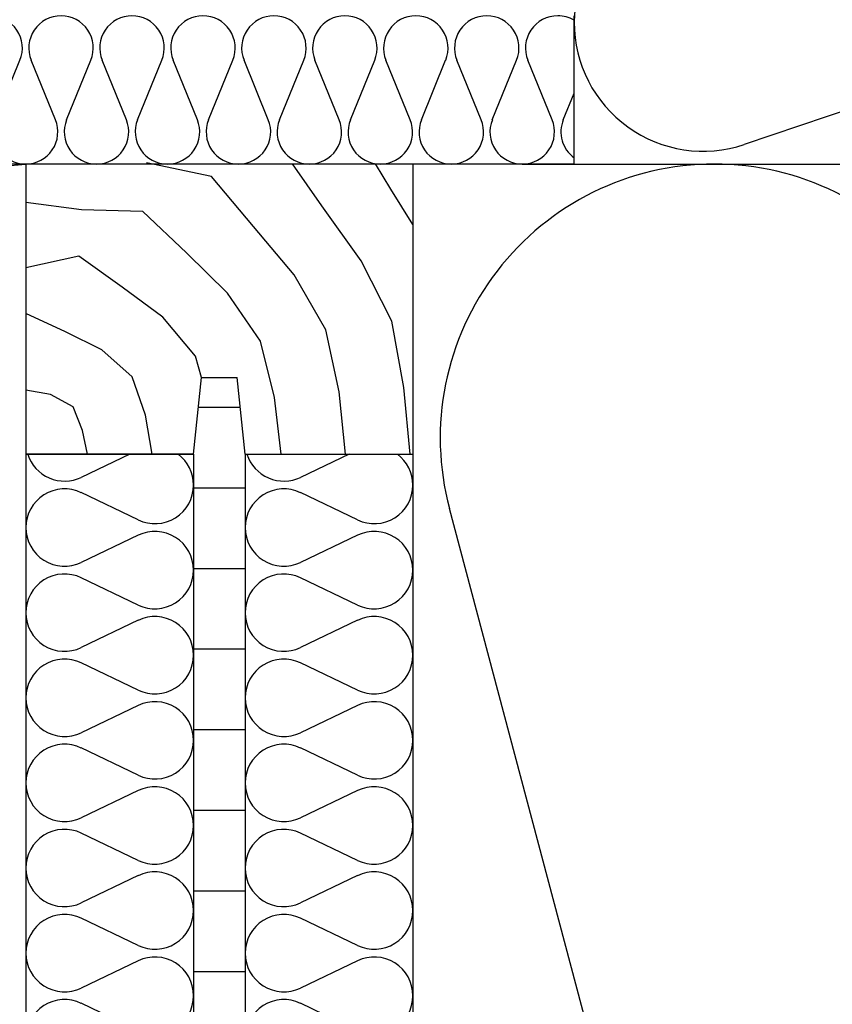
# Model space of a CAD drawing. Extents: x 1 to 1.182, y 1 to 1.271.
# Drawn here: x 1.094 to 1.119, y 1.071 to 1.102 of the extents above; entities that cross this region are included whole.
import ezdxf

# ---------------------------------------------------------------- set-up
doc = ezdxf.new("R2010")
doc.units = 0
doc.header["$LTSCALE"] = 0.25
doc.header["$MEASUREMENT"] = 0
for name, color, linetype in [('DHPSystem', 7, 'CONTINUOUS'), ('DLIN', 7, 'CONTINUOUS'), ('FLLUNG', 7, 'CONTINUOUS'), ('GLIN', 7, 'CONTINUOUS')]:
    doc.layers.add(name, color=color, linetype=linetype)

# ---------------------------------------------------------------- blocks, each defined once
blk = doc.blocks.new('*HATCH122')
at = {"layer": 'FLLUNG', "color": 7, "linetype": 'Continuous'}
blk.add_line((1.125446999999999, 1.101331999999999), (1.115996999999999, 1.098151), dxfattribs=at)
at = {"layer": 'FLLUNG', "color": 7}
for start, end in [(71.39040699999998, 180), (180, 288.609593)]:
    blk.add_arc((1.114720999999999, 1.101941999999999), 0.004, start, end, dxfattribs=at)
blk = doc.blocks.new('*HATCH566')
at = {"layer": 'FLLUNG', "color": 7, "linetype": 'Continuous'}
for p, q in [((1.099474, 1.097156999999999), (1.097461, 1.097577)), ((1.102901, 1.096249), (1.10199, 1.097545)), ((1.105034, 1.096765999999999), (1.104565, 1.097545)), ((1.100779999999999, 1.095605999999999), (1.099474, 1.097156999999999)), ((1.10572, 1.095664999999999), (1.105034, 1.096765999999999)), ((1.09545, 1.096125999999999), (1.09372, 1.096353)), ((1.097345999999999, 1.096074999999999), (1.09545, 1.096125999999999)), ((1.104114, 1.094546), (1.102901, 1.096249)), ((1.098698999999999, 1.094789), (1.097345999999999, 1.096074999999999)), ((1.102036, 1.094102), (1.100779999999999, 1.095605999999999)), ((1.095364999999999, 1.094686), (1.09372, 1.094320999999999)), ((1.096712, 1.093729), (1.095364999999999, 1.094686)), ((1.099976, 1.093534), (1.098698999999999, 1.094789)), ((1.105064999999999, 1.092675), (1.104114, 1.094546)), ((1.103026, 1.0924), (1.102036, 1.094102)), ((1.097963999999999, 1.092789), (1.096712, 1.093729)), ((1.100993, 1.092047999999999), (1.099976, 1.093534)), ((1.094951, 1.092335999999999), (1.09372, 1.092902999999999)), ((1.098979, 1.091582), (1.097963999999999, 1.092789)), ((1.105445, 1.090612999999999), (1.105064999999999, 1.092675)), ((1.096071999999999, 1.091782999999999), (1.094951, 1.092335999999999)), ((1.103436, 1.090478), (1.103026, 1.0924)), ((1.101428, 1.090304999999999), (1.100993, 1.092047999999999)), ((1.097015, 1.090938999999999), (1.096071999999999, 1.091782999999999)), ((1.099166, 1.090918), (1.098979, 1.091582)), ((1.097434999999999, 1.089752999999999), (1.097015, 1.090938999999999)), ((1.105635, 1.088545), (1.105445, 1.090612999999999)), ((1.094486, 1.090395), (1.09372, 1.090530999999999)), ((1.095185999999999, 1.090011), (1.094486, 1.090395)), ((1.101635, 1.088545), (1.101428, 1.090304999999999)), ((1.103635, 1.088545), (1.103436, 1.090478)), ((1.095480999999999, 1.089274999999999), (1.095185999999999, 1.090011)), ((1.097635, 1.088545), (1.097434999999999, 1.089752999999999)), ((1.095635, 1.088545), (1.095480999999999, 1.089274999999999))]:
    blk.add_line(p, q, dxfattribs=at)
blk = doc.blocks.new('*HATCH181919')
at = {"layer": 'FLLUNG', "color": 7, "linetype": 'Continuous'}
for p, q in [((1.113933999999999, 1.060229), (1.106854999999999, 1.086858)), ((1.116204999999999, 1.060229), (1.123283999999999, 1.086858)), ((1.129221999999999, 1.073062999999999), (1.125554999999999, 1.086858))]:
    blk.add_line(p, q, dxfattribs=at)
at = {"layer": 'FLLUNG', "color": 7}
for centre, start, end in [((1.115069, 1.089042), 90, 194.887817), ((1.115069, 1.089042), 345.112183, 450), ((1.133769, 1.089042), 122.330583, 194.887817), ((1.105719, 1.058045), 270, 374.887817), ((1.124419, 1.058045), 165.112183, 270), ((1.124419, 1.058045), 270, 304.411278)]:
    blk.add_arc(centre, 0.0085, start, end, dxfattribs=at)
blk = doc.blocks.new('*HATCH192020')
at = {"layer": 'FLLUNG', "color": 7}
blk.add_arc((1.094255999999999, 1.089045), 0.0085, 93.61000200000001, 194.887496, dxfattribs=at)
blk = doc.blocks.new('*HATCH202121')
at = {"layer": 'FLLUNG', "color": 7, "linetype": 'Continuous'}
for p, q in [((1.092785, 1.098918999999999), (1.093537999999999, 1.100764999999999)), ((1.094637999999999, 1.098918999999999), (1.093885, 1.100764999999999)), ((1.094985, 1.098918999999999), (1.095737999999999, 1.100764999999999)), ((1.096837999999999, 1.098918999999999), (1.096084999999999, 1.100764999999999)), ((1.097185, 1.098918999999999), (1.097937999999999, 1.100764999999999)), ((1.099037999999999, 1.098918999999999), (1.098284999999999, 1.100764999999999)), ((1.099385, 1.098918999999999), (1.100137999999999, 1.100764999999999)), ((1.101237999999999, 1.098918999999999), (1.100484999999999, 1.100764999999999)), ((1.101585, 1.098918999999999), (1.102337999999999, 1.100764999999999)), ((1.103437999999999, 1.098918999999999), (1.102685, 1.100764999999999)), ((1.103785, 1.098918999999999), (1.104538, 1.100764999999999)), ((1.105637999999999, 1.098918999999999), (1.104885, 1.100764999999999)), ((1.105984999999999, 1.098918999999999), (1.106737999999999, 1.100764999999999)), ((1.107837999999999, 1.098918999999999), (1.107085, 1.100764999999999)), ((1.108184999999999, 1.098918999999999), (1.108937999999999, 1.100764999999999)), ((1.110037999999999, 1.098918999999999), (1.109285, 1.100764999999999)), ((1.110384999999999, 1.098918999999999), (1.110722999999999, 1.099747))]:
    blk.add_line(p, q, dxfattribs=at)
at = {"layer": 'FLLUNG', "color": 7}
for centre, start, end in [((1.092612, 1.101142999999999), 337.835114, 450), ((1.094812, 1.101142999999999), 90, 202.164886), ((1.094812, 1.101142999999999), 337.835114, 450), ((1.097012, 1.101142999999999), 90, 202.164886), ((1.097012, 1.101142999999999), 337.835114, 450), ((1.099212, 1.101142999999999), 90, 202.164886), ((1.099212, 1.101142999999999), 337.835114, 450), ((1.101412, 1.101142999999999), 90, 202.164886), ((1.101412, 1.101142999999999), 337.835114, 450), ((1.103612, 1.101142999999999), 90, 202.164886), ((1.103612, 1.101142999999999), 337.835114, 450), ((1.105812, 1.101142999999999), 90, 202.164886), ((1.105812, 1.101142999999999), 337.835114, 450), ((1.108011999999999, 1.101142999999999), 90, 202.164886), ((1.108011999999999, 1.101142999999999), 337.835114, 450), ((1.110211999999999, 1.101142999999999), 90, 202.164886), ((1.110211999999999, 1.101142999999999), 59.242872, 90), ((1.093712, 1.098541999999999), 157.835114, 270), ((1.093712, 1.098541999999999), 270, 382.164886), ((1.095912, 1.098541999999999), 157.835114, 270), ((1.095912, 1.098541999999999), 270, 382.164886), ((1.098111999999999, 1.098541999999999), 157.835114, 270), ((1.098111999999999, 1.098541999999999), 270, 382.164886), ((1.100312, 1.098541999999999), 157.835114, 270), ((1.100312, 1.098541999999999), 270, 382.164886), ((1.102512, 1.098541999999999), 157.835114, 270), ((1.102512, 1.098541999999999), 270, 382.164886), ((1.104712, 1.098541999999999), 157.835114, 270), ((1.104712, 1.098541999999999), 270, 382.164886), ((1.106912, 1.098541999999999), 157.835114, 270), ((1.106912, 1.098541999999999), 270, 382.164886), ((1.109112, 1.098541999999999), 157.835114, 270), ((1.109112, 1.098541999999999), 270, 382.164886), ((1.111312, 1.098541999999999), 157.835114, 233.942277)]:
    blk.add_arc(centre, 0.001, start, end, dxfattribs=at)
blk = doc.blocks.new('*HATCH232424')
at = {"layer": 'FLLUNG', "color": 7, "linetype": 'Continuous'}
for p, q in [((1.096940999999999, 1.088545), (1.095439, 1.087825999999999)), ((1.097203, 1.086505999999999), (1.095439, 1.087350999999999)), ((1.097203, 1.086030999999999), (1.095439, 1.085185999999999)), ((1.097203, 1.083865999999999), (1.095439, 1.084710999999999)), ((1.097203, 1.083390999999999), (1.095439, 1.082545999999999)), ((1.097203, 1.081226), (1.095439, 1.082071)), ((1.097203, 1.080751), (1.095439, 1.079906)), ((1.097203, 1.078586), (1.095439, 1.079431)), ((1.097203, 1.078111), (1.095439, 1.077266)), ((1.097203, 1.075945999999999), (1.095439, 1.076791)), ((1.097203, 1.075470999999999), (1.095439, 1.074626)), ((1.097203, 1.073305999999999), (1.095439, 1.074151)), ((1.097203, 1.072830999999999), (1.095439, 1.071986)), ((1.097203, 1.070665999999999), (1.095439, 1.071511)), ((1.097203, 1.070190999999999), (1.095439, 1.069345999999999)), ((1.097203, 1.068025999999999), (1.095439, 1.068870999999999)), ((1.097203, 1.067550999999999), (1.095439, 1.066705999999999)), ((1.097203, 1.065386), (1.095439, 1.066230999999999)), ((1.097203, 1.064911), (1.095439, 1.064065999999999)), ((1.097203, 1.062745999999999), (1.095439, 1.063590999999999)), ((1.097203, 1.062270999999999), (1.095439, 1.061425999999999)), ((1.097203, 1.060105999999999), (1.095439, 1.060950999999999)), ((1.097203, 1.059630999999999), (1.095439, 1.058786))]:
    blk.add_line(p, q, dxfattribs=at)
at = {"layer": 'FLLUNG', "color": 7}
for centre, start, end in [((1.094920999999999, 1.088907999999999), 197.597803, 295.587346), ((1.097720999999999, 1.087588), 0, 52.90786), ((1.097720999999999, 1.087588), 244.412654, 360), ((1.094920999999999, 1.086268), 64.412654, 179.999236), ((1.094920999999999, 1.086268), 179.999236, 295.587346), ((1.097720999999999, 1.084948), 0, 115.587346), ((1.094920999999999, 1.083628), 64.412654, 179.999236), ((1.097720999999999, 1.084948), 244.412654, 360), ((1.094920999999999, 1.083628), 179.999236, 295.587346), ((1.097720999999999, 1.082308), 0, 115.587346), ((1.094920999999999, 1.080987999999999), 64.412654, 179.999236), ((1.097720999999999, 1.082308), 244.412654, 360), ((1.094920999999999, 1.080987999999999), 179.999236, 295.587346), ((1.097720999999999, 1.079668), 0, 115.587346), ((1.097720999999999, 1.079668), 244.412654, 360), ((1.094920999999999, 1.078347999999999), 64.412654, 179.999236), ((1.094920999999999, 1.078347999999999), 179.999236, 295.587346), ((1.097720999999999, 1.077028), 0, 115.587346), ((1.094920999999999, 1.075707999999999), 64.412654, 179.999236), ((1.097720999999999, 1.077028), 244.412654, 360), ((1.094920999999999, 1.075707999999999), 179.999236, 295.587346), ((1.097720999999999, 1.074387999999999), 0, 115.587346), ((1.094920999999999, 1.073068), 64.412654, 179.999236), ((1.097720999999999, 1.074387999999999), 244.412654, 360), ((1.094920999999999, 1.073068), 179.999236, 295.587346), ((1.097720999999999, 1.071747999999999), 0, 115.587346), ((1.097720999999999, 1.071747999999999), 244.412654, 360), ((1.094920999999999, 1.070428), 64.412654, 179.999236), ((1.094920999999999, 1.070428), 179.999236, 295.587346), ((1.097720999999999, 1.069107999999999), 0, 115.587346), ((1.094920999999999, 1.067787999999999), 64.412654, 179.999236), ((1.097720999999999, 1.069107999999999), 244.412654, 360), ((1.094920999999999, 1.067787999999999), 179.999236, 295.587346), ((1.097720999999999, 1.066467999999999), 0, 115.587346), ((1.094920999999999, 1.065147999999999), 64.412654, 179.999236), ((1.097720999999999, 1.066467999999999), 244.412654, 360), ((1.094920999999999, 1.065147999999999), 179.999236, 295.587346), ((1.097720999999999, 1.063827999999999), 0, 115.587346), ((1.097720999999999, 1.063827999999999), 244.412654, 360), ((1.094920999999999, 1.062508), 64.412654, 179.999236), ((1.094920999999999, 1.062508), 179.999236, 295.587346), ((1.097720999999999, 1.061188), 0, 115.587346), ((1.094920999999999, 1.059868), 64.412654, 179.999236), ((1.097720999999999, 1.061188), 244.412654, 360), ((1.094920999999999, 1.059868), 179.999236, 295.587346), ((1.097720999999999, 1.058548), 0, 115.587346)]:
    blk.add_arc(centre, 0.0012, start, end, dxfattribs=at)
blk = doc.blocks.new('*HATCH242525')
at = {"layer": 'FLLUNG', "color": 7, "linetype": 'Continuous'}
for p, q in [((1.103741, 1.088545), (1.102238999999999, 1.087825999999999)), ((1.104003, 1.086505999999999), (1.102238999999999, 1.087350999999999)), ((1.104003, 1.086030999999999), (1.102238999999999, 1.085185999999999)), ((1.104003, 1.083865999999999), (1.102238999999999, 1.084710999999999)), ((1.104003, 1.083390999999999), (1.102238999999999, 1.082545999999999)), ((1.104003, 1.081226), (1.102238999999999, 1.082071)), ((1.104003, 1.080751), (1.102238999999999, 1.079906)), ((1.104003, 1.078586), (1.102238999999999, 1.079431)), ((1.104003, 1.078111), (1.102238999999999, 1.077266)), ((1.104003, 1.075945999999999), (1.102238999999999, 1.076791)), ((1.104003, 1.075470999999999), (1.102238999999999, 1.074626)), ((1.104003, 1.073305999999999), (1.102238999999999, 1.074151)), ((1.104003, 1.072830999999999), (1.102238999999999, 1.071986)), ((1.104003, 1.070665999999999), (1.102238999999999, 1.071511)), ((1.104003, 1.070190999999999), (1.102238999999999, 1.069345999999999)), ((1.104003, 1.068025999999999), (1.102238999999999, 1.068870999999999)), ((1.104003, 1.067550999999999), (1.102238999999999, 1.066705999999999)), ((1.104003, 1.065386), (1.102238999999999, 1.066230999999999)), ((1.104003, 1.064911), (1.102238999999999, 1.064065999999999)), ((1.104003, 1.062745999999999), (1.102238999999999, 1.063590999999999)), ((1.104003, 1.062270999999999), (1.102238999999999, 1.061425999999999)), ((1.104003, 1.060105999999999), (1.102238999999999, 1.060950999999999)), ((1.104003, 1.059630999999999), (1.102238999999999, 1.058786))]:
    blk.add_line(p, q, dxfattribs=at)
at = {"layer": 'FLLUNG', "color": 7}
for centre, start, end in [((1.101720999999999, 1.088907999999999), 197.597803, 295.587346), ((1.104520999999999, 1.087588), 0, 52.90786), ((1.104520999999999, 1.087588), 244.412654, 360), ((1.101720999999999, 1.086268), 64.412654, 179.999236), ((1.101720999999999, 1.086268), 179.999236, 295.587346), ((1.104520999999999, 1.084948), 0, 115.587346), ((1.101720999999999, 1.083628), 64.412654, 179.999236), ((1.104520999999999, 1.084948), 244.412654, 360), ((1.101720999999999, 1.083628), 179.999236, 295.587346), ((1.104520999999999, 1.082308), 0, 115.587346), ((1.101720999999999, 1.080987999999999), 64.412654, 179.999236), ((1.104520999999999, 1.082308), 244.412654, 360), ((1.101720999999999, 1.080987999999999), 179.999236, 295.587346), ((1.104520999999999, 1.079668), 0, 115.587346), ((1.104520999999999, 1.079668), 244.412654, 360), ((1.101720999999999, 1.078347999999999), 64.412654, 179.999236), ((1.101720999999999, 1.078347999999999), 179.999236, 295.587346), ((1.104520999999999, 1.077028), 0, 115.587346), ((1.101720999999999, 1.075707999999999), 64.412654, 179.999236), ((1.104520999999999, 1.077028), 244.412654, 360), ((1.101720999999999, 1.075707999999999), 179.999236, 295.587346), ((1.104520999999999, 1.074387999999999), 0, 115.587346), ((1.101720999999999, 1.073068), 64.412654, 179.999236), ((1.104520999999999, 1.074387999999999), 244.412654, 360), ((1.101720999999999, 1.073068), 179.999236, 295.587346), ((1.104520999999999, 1.071747999999999), 0, 115.587346), ((1.104520999999999, 1.071747999999999), 244.412654, 360), ((1.101720999999999, 1.070428), 64.412654, 179.999236), ((1.101720999999999, 1.070428), 179.999236, 295.587346), ((1.104520999999999, 1.069107999999999), 0, 115.587346), ((1.101720999999999, 1.067787999999999), 64.412654, 179.999236), ((1.104520999999999, 1.069107999999999), 244.412654, 360), ((1.101720999999999, 1.067787999999999), 179.999236, 295.587346), ((1.104520999999999, 1.066467999999999), 0, 115.587346), ((1.101720999999999, 1.065147999999999), 64.412654, 179.999236), ((1.104520999999999, 1.066467999999999), 244.412654, 360), ((1.101720999999999, 1.065147999999999), 179.999236, 295.587346), ((1.104520999999999, 1.063827999999999), 0, 115.587346), ((1.104520999999999, 1.063827999999999), 244.412654, 360), ((1.101720999999999, 1.062508), 64.412654, 179.999236), ((1.101720999999999, 1.062508), 179.999236, 295.587346), ((1.104520999999999, 1.061188), 0, 115.587346), ((1.101720999999999, 1.059868), 64.412654, 179.999236), ((1.104520999999999, 1.061188), 244.412654, 360), ((1.101720999999999, 1.059868), 179.999236, 295.587346), ((1.104520999999999, 1.058548), 0, 115.587346)]:
    blk.add_arc(centre, 0.0012, start, end, dxfattribs=at)

msp = doc.modelspace()

# ---------------------------------------------------------------- hatches: boundary and pattern name
at = {"layer": 'FLLUNG'}
h = msp.add_hatch(dxfattribs=at)
h.set_pattern_fill('LINE', scale=0.02, style=0)
h.set_pattern_definition([(0, (0, 0), (0, 0.0025), [])])
edge = h.paths.add_edge_path()
edge.add_line((1.100519, 1.058548), (1.10052, 1.088545))
edge.add_line((1.10052, 1.088545), (1.100273999999999, 1.090918))
edge.add_line((1.100273999999999, 1.090918), (1.099166, 1.090918))
edge.add_line((1.099166, 1.090918), (1.09892, 1.088545))
edge.add_line((1.09892, 1.088545), (1.098918999999999, 1.058548))
edge.add_line((1.09892, 1.058548), (1.099166, 1.056176))
edge.add_line((1.099166, 1.056176), (1.100273999999999, 1.056176))
edge.add_line((1.100273999999999, 1.056176), (1.10052, 1.058548))

# ---------------------------------------------------------------- linework, layer by layer
at = {"layer": 'DLIN', "color": 7, "linetype": 'Continuous'}
for p, q in [((1.109122999999999, 1.097542999999999), (1.110722999999999, 1.097542999999999)), ((1.109122999999999, 1.097542), (1.116722999999999, 1.097542)), ((1.110722999999999, 1.097542), (1.116722999999999, 1.097542)), ((1.110722999999999, 1.097542), (1.116722999999999, 1.097542)), ((1.09372, 1.088545), (1.093719, 1.058548)), ((1.10572, 1.088545), (1.105719, 1.058548))]:
    msp.add_line(p, q, dxfattribs=at)
at = {"layer": 'GLIN', "color": 7, "linetype": 'Continuous'}
for p, q in [((1.110722999999999, 1.097542), (1.110722999999999, 1.102143)), ((1.047511999999999, 1.097545), (1.11072, 1.097545)), ((1.093720999999999, 1.097545), (1.093720999999999, 1.088545)), ((1.10572, 1.097545), (1.10572, 1.088545)), ((1.114726, 1.097542), (1.170722999999999, 1.097542999999999)), ((1.09892, 1.088545), (1.099166, 1.090918)), ((1.099166, 1.090918), (1.100273999999999, 1.090918)), ((1.10052, 1.088545), (1.100273999999999, 1.090918)), ((1.09892, 1.088545), (1.09372, 1.088545)), ((1.09372, 1.088545), (1.09892, 1.088545)), ((1.09892, 1.088545), (1.098918999999999, 1.058548)), ((1.10052, 1.088545), (1.100519, 1.058548)), ((1.10052, 1.088545), (1.10572, 1.088545))]:
    msp.add_line(p, q, dxfattribs=at)

# ---------------------------------------------------------------- block references
at = {"layer": 'DHPSystem', "color": 7, "linetype": 'Continuous'}
for name in ['*HATCH122', '*HATCH202121', '*HATCH192020', '*HATCH566', '*HATCH181919', '*HATCH232424', '*HATCH242525']:
    msp.add_blockref(name, (0, 0), dxfattribs=at)

doc.saveas('drawing.dxf')
